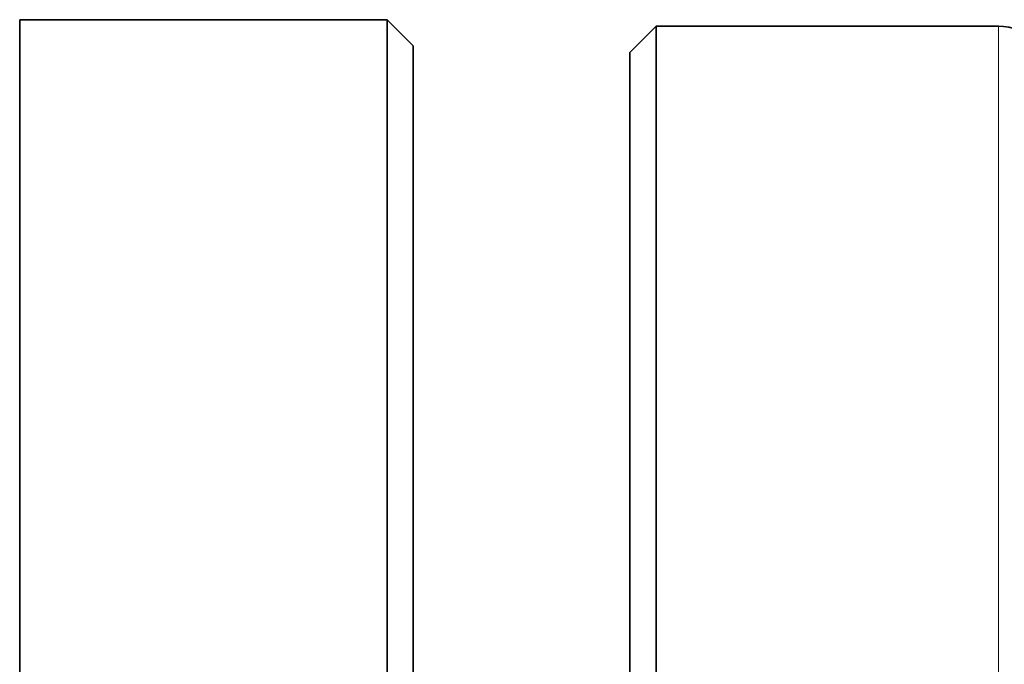
# Model space of a CAD drawing. Extents: x 0 to 420, y 0 to 297.
# Drawn here: x 144 to 152, y 162 to 166 of the extents above; entities that cross this region are included whole.
import ezdxf

# ---------------------------------------------------------------- set-up
doc = ezdxf.new("R2010")
doc.units = 0

msp = doc.modelspace()

# ---------------------------------------------------------------- linework, layer by layer
at = {"color": 7, "lineweight": 35}
for p, q in [((144.4057, 166.451), (144.4057, 129.451)), ((147.2057, 166.451), (144.4057, 166.451)), ((147.4057, 166.251), (147.2057, 166.451)), ((147.2057, 166.451), (147.2057, 129.451)), ((149.0557, 166.201), (149.2557, 166.401)), ((149.2557, 164.1424), (149.2557, 166.401)), ((149.2557, 166.401), (151.8651, 166.401)), ((147.4057, 129.651), (147.4057, 166.251)), ((149.0557, 163.9669), (149.0557, 166.201)), ((149.2557, 129.501), (149.2557, 164.1424)), ((149.0557, 129.701), (149.0557, 163.9669))]:
    msp.add_line(p, q, dxfattribs=at)
at = {"color": 7, "lineweight": 13}
for p, q in [((151.8651, 164.1424), (151.8651, 166.401)), ((151.8651, 129.501), (151.8651, 164.1424))]:
    msp.add_line(p, q, dxfattribs=at)
at = {"color": 7, "lineweight": 35}
msp.add_arc((151.8651, 166.001), 0.4, 1.5, 90, dxfattribs=at)

doc.saveas('drawing.dxf')
